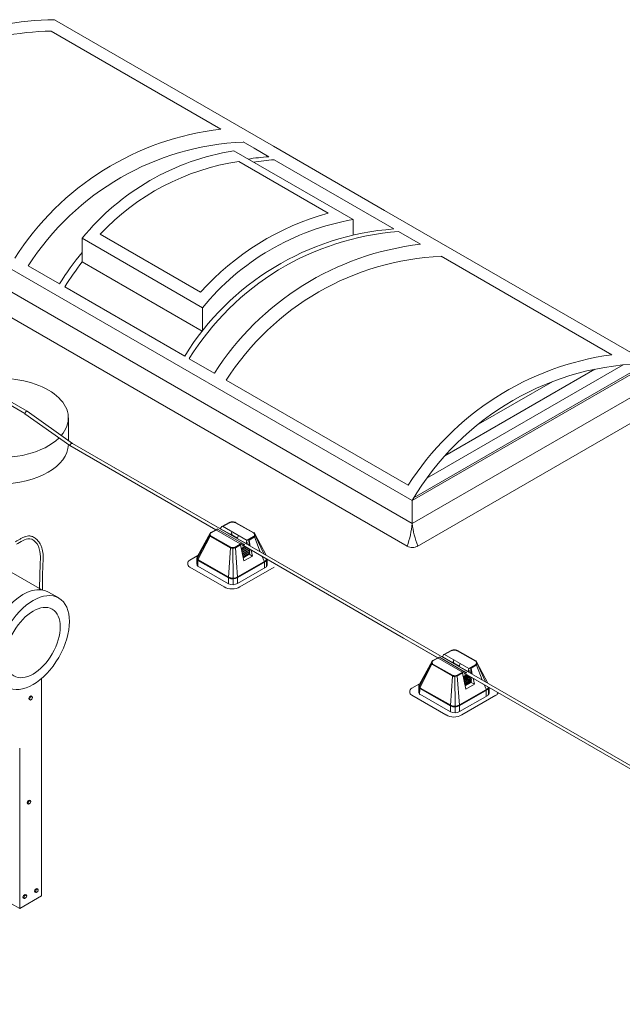
# Model space of a CAD drawing. Units: millimetres. Extents: x -2258 to 14324, y -532 to -120.
# Drawn here: x -1662 to -1654, y -263 to -249 of the extents above; entities that cross this region are included whole.
import ezdxf

# ---------------------------------------------------------------- set-up
doc = ezdxf.new("R2010")
doc.units = ezdxf.units.MM
doc.layers.add('БЗ', color=7, linetype='Continuous', lineweight=5)
doc.layers.add('Задній фон', color=8, linetype='Continuous', lineweight=5)

msp = doc.modelspace()

# ---------------------------------------------------------------- hatches: boundary and pattern name
at = {"layer": 'Задній фон'}
h = msp.add_hatch(dxfattribs=at)
h.set_pattern_fill('ANSI31', color=256, scale=0.0455, angle=165)
h.set_pattern_definition([(210, (-1865.51328, -590.03234), (0.07223125, -0.125108195), [])])
h.paths.add_polyline_path([(-1653.48, -253.792, 0.265724), (-1656.79, -255.703)])

# ---------------------------------------------------------------- linework, layer by layer
at = {"layer": 'БЗ', "lineweight": 9}
for p, q in [((-1662.468, -254.328), (-1662.187, -254.491)), ((-1662.463, -254.281), (-1662.157, -254.458)), ((-1662.157, -254.458), (-1661.525, -254.905)), ((-1662.186, -254.492), (-1661.559, -254.936)), ((-1661.582, -254.551), (-1661.582, -254.865)), ((-1655.703, -258.316), (-1661.559, -254.935)), ((-1659.527, -256.109), (-1661.559, -254.936)), ((-1647.987, -262.721), (-1661.525, -254.905)), ((-1661.525, -254.905), (-1656.912, -257.569)), ((-1659.597, -256.147), (-1659.508, -256.099)), ((-1659.594, -256.152), (-1659.5, -256.1)), ((-1659.161, -256.297), (-1659.503, -256.099)), ((-1659.472, -256.091), (-1659.453, -256.079)), ((-1659.46, -256.095), (-1659.447, -256.068)), ((-1659.318, -256.177), (-1659.46, -256.095)), ((-1659.442, -256.062), (-1659.34, -256.006)), ((-1659.092, -256.258), (-1659.433, -256.061)), ((-1659.431, -256.062), (-1659.338, -256.012)), ((-1659.323, -256.006), (-1659.326, -256.001)), ((-1659.296, -256.003), (-1659.296, -255.998)), ((-1659.261, -256.008), (-1659.259, -256.003)), ((-1659, -256.154), (-1659.254, -256.012)), ((-1658.997, -256.15), (-1659.252, -256.007)), ((-1659.784, -256.477), (-1659.606, -256.157)), ((-1659.612, -256.184), (-1659.78, -256.504)), ((-1659.608, -256.198), (-1659.772, -256.519)), ((-1659.602, -256.204), (-1659.325, -256.361)), ((-1659.599, -256.199), (-1659.322, -256.356)), ((-1659.595, -256.195), (-1659.319, -256.351)), ((-1659.302, -256.136), (-1659.318, -256.177)), ((-1659.312, -256.177), (-1659.307, -256.164)), ((-1659.307, -256.164), (-1659.306, -256.163)), ((-1659.306, -256.163), (-1659.306, -256.18)), ((-1659.306, -256.18), (-1659.226, -256.226)), ((-1659.212, -256.188), (-1659.228, -256.229)), ((-1659.104, -256.301), (-1659.228, -256.229)), ((-1659.093, -256.26), (-1659.104, -256.301)), ((-1659.091, -256.256), (-1659, -256.205)), ((-1659.066, -256.242), (-1659.064, -256.323)), ((-1659.063, -256.247), (-1658.996, -256.209)), ((-1659.062, -256.253), (-1658.994, -256.214)), ((-1659.047, -256.336), (-1659.062, -256.253)), ((-1658.988, -256.209), (-1658.908, -256.416)), ((-1658.827, -256.463), (-1658.985, -256.165)), ((-1658.979, -256.188), (-1658.86, -256.444)), ((-1659.322, -256.362), (-1659.349, -256.774)), ((-1659.288, -256.364), (-1659.288, -256.358)), ((-1659.288, -256.364), (-1659.285, -256.789)), ((-1659.257, -256.35), (-1659.165, -256.298)), ((-1659.254, -256.355), (-1659.184, -256.315)), ((-1659.254, -256.361), (-1659.223, -256.769)), ((-1659.252, -256.36), (-1659.182, -256.32)), ((-1659.136, -256.544), (-1659.182, -256.32)), ((-1659.121, -256.344), (-1659.171, -256.372)), ((-1659.169, -256.383), (-1659.11, -256.35)), ((-1659.169, -256.383), (-1659.161, -256.394)), ((-1659.161, -256.394), (-1659.165, -256.401)), ((-1659.089, -256.362), (-1659.164, -256.404)), ((-1659.164, -256.404), (-1659.089, -256.362)), ((-1659.161, -256.394), (-1659.096, -256.358)), ((-1659.16, -256.418), (-1659.075, -256.37)), ((-1659.068, -256.374), (-1659.16, -256.426)), ((-1659.068, -256.374), (-1659.16, -256.426)), ((-1659.159, -256.298), (-1659.128, -256.315)), ((-1659.157, -256.441), (-1659.055, -256.383)), ((-1659.063, -256.395), (-1659.155, -256.448)), ((-1659.063, -256.395), (-1659.155, -256.448)), ((-1659.148, -256.312), (-1659.152, -256.314)), ((-1659.148, -256.312), (-1659.152, -256.314)), ((-1659.152, -256.314), (-1659.151, -256.338)), ((-1659.151, -256.326), (-1656.912, -257.619)), ((-1659.151, -256.338), (-1659.141, -256.332)), ((-1659.135, -256.319), (-1659.148, -256.312)), ((-1659.135, -256.319), (-1659.148, -256.312)), ((-1659.098, -256.301), (-1659.093, -256.288)), ((-1659.098, -256.301), (-1659.093, -256.288)), ((-1659.097, -256.307), (-1659.091, -256.304)), ((-1659.097, -256.307), (-1659.091, -256.304)), ((-1659.093, -256.288), (-1659.091, -256.287)), ((-1659.093, -256.288), (-1659.091, -256.287)), ((-1659.091, -256.287), (-1659.091, -256.304)), ((-1659.091, -256.287), (-1659.091, -256.304)), ((-1659.064, -256.311), (-1659.077, -256.318)), ((-1659.066, -256.325), (-1659.064, -256.323)), ((-1659.064, -256.323), (-1659.061, -256.328)), ((-1659.055, -256.383), (-1659.063, -256.395)), ((-1659.063, -256.395), (-1659.054, -256.406)), ((-1659.056, -256.381), (-1659.055, -256.383)), ((-1659.016, -256.477), (-1659.035, -256.393)), ((-1659.89, -256.533), (-1659.779, -256.469)), ((-1659.791, -256.576), (-1659.791, -256.503)), ((-1659.786, -256.53), (-1659.786, -256.604)), ((-1659.777, -256.538), (-1659.352, -256.78)), ((-1659.773, -256.534), (-1659.349, -256.775)), ((-1659.768, -256.53), (-1659.346, -256.77)), ((-1658.834, -256.54), (-1659.226, -256.765)), ((-1659.162, -256.416), (-1659.16, -256.418)), ((-1659.16, -256.418), (-1659.161, -256.42)), ((-1659.152, -256.462), (-1659.054, -256.406)), ((-1659.062, -256.419), (-1659.151, -256.469)), ((-1659.062, -256.419), (-1659.151, -256.469)), ((-1659.148, -256.484), (-1659.054, -256.43)), ((-1659.062, -256.443), (-1659.146, -256.491)), ((-1659.062, -256.451), (-1659.145, -256.498)), ((-1659.062, -256.451), (-1659.138, -256.495)), ((-1659.016, -256.477), (-1659.136, -256.544)), ((-1659.054, -256.406), (-1659.062, -256.419)), ((-1659.062, -256.419), (-1659.054, -256.43)), ((-1659.054, -256.43), (-1659.062, -256.443)), ((-1659.062, -256.443), (-1659.062, -256.451)), ((-1659.016, -256.477), (-1659.062, -256.451)), ((-1658.881, -256.482), (-1658.854, -256.548)), ((-1658.828, -256.513), (-1658.824, -256.523)), ((-1658.811, -256.523), (-1658.811, -256.595)), ((-1659.412, -256.905), (-1659.89, -256.629)), ((-1659.778, -256.544), (-1659.779, -256.617)), ((-1659.778, -256.618), (-1659.349, -256.862)), ((-1658.831, -256.545), (-1659.223, -256.77)), ((-1658.831, -256.632), (-1659.223, -256.857)), ((-1658.828, -256.55), (-1659.22, -256.775)), ((-1659.191, -256.905), (-1658.715, -256.63)), ((-1658.85, -256.569), (-1658.85, -256.643)), ((-1658.85, -256.643), (-1658.85, -256.588)), ((-1658.819, -256.546), (-1658.819, -256.621)), ((-1659.349, -256.776), (-1659.349, -256.862)), ((-1659.285, -256.789), (-1659.285, -256.876)), ((-1659.223, -256.771), (-1659.223, -256.857)), ((-1656.435, -257.893), (-1656.774, -257.698)), ((-1656.505, -257.932), (-1656.416, -257.883)), ((-1656.501, -257.936), (-1656.408, -257.885)), ((-1656.069, -258.082), (-1656.411, -257.883)), ((-1656.38, -257.875), (-1656.36, -257.864)), ((-1656.226, -257.962), (-1656.368, -257.88)), ((-1656.367, -257.88), (-1656.355, -257.852)), ((-1656.35, -257.847), (-1656.248, -257.791)), ((-1656, -258.042), (-1656.34, -257.846)), ((-1656.339, -257.847), (-1656.246, -257.796)), ((-1656.231, -257.791), (-1656.234, -257.785)), ((-1656.204, -257.788), (-1656.204, -257.782)), ((-1656.169, -257.793), (-1656.167, -257.788)), ((-1655.908, -257.938), (-1656.162, -257.796)), ((-1655.904, -257.934), (-1656.16, -257.791)), ((-1656.691, -258.261), (-1656.514, -257.942)), ((-1656.52, -257.969), (-1656.688, -258.289)), ((-1656.516, -257.983), (-1656.68, -258.304)), ((-1656.51, -257.988), (-1656.233, -258.145)), ((-1656.507, -257.984), (-1656.23, -258.141)), ((-1656.503, -257.98), (-1656.227, -258.136)), ((-1656.21, -257.921), (-1656.226, -257.962)), ((-1656.22, -257.962), (-1656.215, -257.948)), ((-1656.215, -257.948), (-1656.213, -257.947)), ((-1656.213, -257.947), (-1656.213, -257.964)), ((-1656.213, -257.964), (-1656.134, -258.01)), ((-1656.12, -257.973), (-1656.135, -258.014)), ((-1656.011, -258.086), (-1656.135, -258.014)), ((-1656.001, -258.044), (-1656.011, -258.086)), ((-1655.999, -258.041), (-1655.908, -257.989)), ((-1655.974, -258.027), (-1655.972, -258.108)), ((-1655.971, -258.031), (-1655.904, -257.994)), ((-1655.97, -258.037), (-1655.901, -257.998)), ((-1655.955, -258.12), (-1655.97, -258.037)), ((-1655.896, -257.994), (-1655.816, -258.201)), ((-1655.735, -258.247), (-1655.893, -257.95)), ((-1655.887, -257.973), (-1655.768, -258.228)), ((-1656.23, -258.147), (-1656.257, -258.559)), ((-1656.196, -258.148), (-1656.196, -258.143)), ((-1656.196, -258.148), (-1656.193, -258.573)), ((-1656.165, -258.135), (-1656.073, -258.083)), ((-1656.162, -258.139), (-1656.092, -258.1)), ((-1656.162, -258.145), (-1656.131, -258.553)), ((-1656.159, -258.144), (-1656.089, -258.105)), ((-1656.044, -258.328), (-1656.089, -258.105)), ((-1656.029, -258.128), (-1656.079, -258.157)), ((-1656.077, -258.167), (-1656.018, -258.134)), ((-1656.077, -258.167), (-1656.068, -258.179)), ((-1656.068, -258.179), (-1656.073, -258.186)), ((-1655.997, -258.146), (-1656.072, -258.189)), ((-1656.072, -258.189), (-1655.997, -258.146)), ((-1656.068, -258.179), (-1656.004, -258.142)), ((-1656.068, -258.203), (-1655.983, -258.155)), ((-1655.976, -258.159), (-1656.068, -258.21)), ((-1655.976, -258.159), (-1656.068, -258.21)), ((-1656.067, -258.082), (-1656.036, -258.1)), ((-1656.065, -258.225), (-1655.963, -258.167)), ((-1655.97, -258.18), (-1656.063, -258.232)), ((-1655.97, -258.18), (-1656.063, -258.232)), ((-1656.056, -258.096), (-1656.059, -258.098)), ((-1656.056, -258.096), (-1656.059, -258.098)), ((-1656.059, -258.098), (-1656.059, -258.123)), ((-1653.192, -259.766), (-1656.059, -258.11)), ((-1656.059, -258.123), (-1656.048, -258.117)), ((-1656.043, -258.104), (-1656.056, -258.096)), ((-1656.043, -258.104), (-1656.056, -258.096)), ((-1656.006, -258.086), (-1656.001, -258.072)), ((-1656.006, -258.086), (-1656.001, -258.072)), ((-1656.005, -258.092), (-1655.999, -258.088)), ((-1656.005, -258.092), (-1655.999, -258.088)), ((-1656.001, -258.072), (-1655.999, -258.071)), ((-1656.001, -258.072), (-1655.999, -258.071)), ((-1655.999, -258.071), (-1655.999, -258.088)), ((-1655.999, -258.071), (-1655.999, -258.088)), ((-1655.972, -258.096), (-1655.985, -258.103)), ((-1655.974, -258.109), (-1655.972, -258.108)), ((-1655.972, -258.108), (-1655.968, -258.113)), ((-1655.963, -258.167), (-1655.97, -258.18)), ((-1655.97, -258.18), (-1655.962, -258.191)), ((-1655.964, -258.166), (-1655.963, -258.167)), ((-1655.924, -258.262), (-1655.942, -258.178)), ((-1656.798, -258.318), (-1656.687, -258.254)), ((-1656.698, -258.361), (-1656.698, -258.288)), ((-1656.694, -258.315), (-1656.694, -258.388)), ((-1656.684, -258.323), (-1656.26, -258.564)), ((-1656.68, -258.318), (-1656.257, -258.56)), ((-1656.676, -258.314), (-1656.254, -258.555)), ((-1655.741, -258.325), (-1656.133, -258.55)), ((-1656.07, -258.2), (-1656.068, -258.203)), ((-1656.068, -258.203), (-1656.069, -258.204)), ((-1656.06, -258.247), (-1655.962, -258.191)), ((-1655.97, -258.203), (-1656.059, -258.254)), ((-1655.97, -258.203), (-1656.059, -258.254)), ((-1656.056, -258.268), (-1655.962, -258.215)), ((-1655.969, -258.227), (-1656.054, -258.275)), ((-1655.969, -258.235), (-1656.053, -258.283)), ((-1655.969, -258.235), (-1656.046, -258.279)), ((-1655.924, -258.262), (-1656.044, -258.328)), ((-1655.962, -258.191), (-1655.97, -258.203)), ((-1655.97, -258.203), (-1655.962, -258.215)), ((-1655.962, -258.215), (-1655.969, -258.227)), ((-1655.969, -258.227), (-1655.969, -258.235)), ((-1655.924, -258.262), (-1655.969, -258.235)), ((-1655.789, -258.267), (-1655.762, -258.332)), ((-1655.736, -258.297), (-1655.731, -258.307)), ((-1655.718, -258.307), (-1655.718, -258.38)), ((-1656.32, -258.69), (-1656.798, -258.413)), ((-1656.686, -258.328), (-1656.687, -258.402)), ((-1656.686, -258.402), (-1656.257, -258.647)), ((-1655.739, -258.329), (-1656.131, -258.555)), ((-1655.739, -258.417), (-1656.131, -258.642)), ((-1655.736, -258.334), (-1656.128, -258.559)), ((-1656.099, -258.69), (-1655.623, -258.415)), ((-1655.758, -258.353), (-1655.758, -258.428)), ((-1655.758, -258.428), (-1655.758, -258.373)), ((-1655.726, -258.33), (-1655.726, -258.405)), ((-1656.257, -258.56), (-1656.257, -258.647)), ((-1656.193, -258.573), (-1656.193, -258.66)), ((-1656.131, -258.556), (-1656.131, -258.642))]:
    msp.add_line(p, q, dxfattribs=at)
for centre, radius, start, end in [((-1662.152, -254.491), 0.0336, 97.7244, 181.4103), ((-1661.528, -254.936), 0.0306, 82.9444, 180), ((-1659.506, -256.104), 0.00553, 59.8743, 118.7449), ((-1659.436, -256.074), 0.0132, 88.073, 152.7739), ((-1659.435, -256.066), 0.00553, 60.0387, 88.073), ((-1659.314, -256.055), 0.0553, 102.9266, 118.7449), ((-1659.312, -256.06), 0.0553, 102.3234, 118.7449), ((-1659.296, -256.13), 0.132, 77.0402, 102.9266), ((-1659.296, -256.13), 0.127, 77.6612, 102.3234), ((-1659.281, -256.06), 0.0553, 60.7639, 77.6612), ((-1659.279, -256.055), 0.0553, 60.7639, 77.0402), ((-1659.568, -256.18), 0.0449, 149.4254, 201.4748), ((-1659.605, -256.191), 0.00976, 85.7764, 138.9787), ((-1659.575, -256.174), 0.0355, 139.1206, 213.0861), ((-1659.591, -256.185), 0.0221, 213.0861, 240.4521), ((-1659.598, -256.203), 0.0105, 91.7229, 156.6532), ((-1659.6, -256.162), 0.00764, 71.475, 142.2773), ((-1659.575, -256.174), 0.03, 143.0101, 207.8028), ((-1659.591, -256.185), 0.0166, 213.0861, 240.4521), ((-1659.589, -256.162), 0.0166, 118.7449, 139.1206), ((-1659.587, -256.181), 0.0166, 207.8028, 240.4521), ((-1659.586, -256.166), 0.0166, 118.7441, 143.0101), ((-1659.315, -256.175), 0.00347, 215.6186, 325.8461), ((-1659.088, -256.261), 0.00553, 119.5387, 166.1489), ((-1659.08, -256.253), 0.0179, 2.3452, 38.826), ((-1659.008, -256.168), 0.0166, 35.6613, 60.7639), ((-1659.008, -256.19), 0.0166, 299.4943, 324.8407), ((-1659.008, -256.19), 0.0166, 299.4946, 324.8407), ((-1659.005, -256.164), 0.0166, 38.698, 60.7639), ((-1659.005, -256.195), 0.0166, 299.4946, 321.7738), ((-1659.024, -256.179), 0.0357, 324.8407, 35.6613), ((-1658.998, -256.211), 0.0104, 10.706, 75.5504), ((-1659.005, -256.195), 0.0221, 299.4946, 321.7738), ((-1658.994, -256.172), 0.0112, 38.2068, 86.4793), ((-1659.024, -256.179), 0.0412, 321.7738, 38.698), ((-1658.992, -256.194), 0.0148, 21.8672, 73.282), ((-1659.013, -256.186), 0.0339, 318.4985, 31.08), ((-1659.289, -256.29), 0.0795, 243.6159, 298.2453), ((-1659.31, -256.361), 0.012, 128.523, 182.5251), ((-1659.289, -256.29), 0.074, 243.6159, 298.2453), ((-1659.289, -256.29), 0.0684, 243.6159, 298.2453), ((-1659.267, -256.361), 0.0134, 2.148, 50.8322), ((-1659.194, -256.324), 0.0132, 14.8933, 65.6456), ((-1659.162, -256.303), 0.00553, 61.7068, 119.4946), ((-1659.132, -256.316), 0.00439, 231.4836, 8.5164), ((-1659.132, -256.316), 0.00439, 231.4836, 8.5164), ((-1659.101, -256.299), 0.00347, 215.6186, 325.8461), ((-1659.101, -256.299), 0.00347, 215.6186, 325.8461), ((-1659.863, -256.581), 0.0553, 120, 240), ((-1659.735, -256.503), 0.0553, 150.9377, 180.0011), ((-1659.769, -256.516), 0.022, 179.2527, 216.6871), ((-1659.732, -256.494), 0.0587, 185.9123, 210.1552), ((-1659.73, -256.492), 0.0561, 164.8949, 207.9695), ((-1659.731, -256.53), 0.0553, 152.3342, 180), ((-1659.763, -256.514), 0.0276, 212.5772, 240.3553), ((-1659.759, -256.51), 0.0276, 210.1552, 240.3553), ((-1659.755, -256.506), 0.0276, 206.964, 240.3553), ((-1659.723, -256.544), 0.0553, 152.9201, 179.2824), ((-1658.852, -256.509), 0.036, 300.9081, 344.5988), ((-1658.852, -256.509), 0.0416, 300.9081, 342.6223), ((-1658.852, -256.509), 0.0471, 300.9081, 331.9244), ((-1658.874, -256.546), 0.0553, 0, 24.8679), ((-1659.728, -256.581), 0.0624, 175.6056, 214.3994), ((-1659.775, -256.613), 0.00553, 214.3994, 240.3553), ((-1658.905, -256.569), 0.0553, 359.819, 22.3629), ((-1658.852, -256.596), 0.0416, 300.9081, 1.4344), ((-1658.835, -256.628), 0.00553, 309.5419, 314.9269), ((-1659.29, -256.658), 0.136, 243.4629, 301.2347), ((-1659.29, -256.658), 0.13, 243.4629, 301.2347), ((-1659.321, -256.776), 0.0276, 176.3254, 180), ((-1659.29, -256.658), 0.125, 243.4629, 301.2347), ((-1659.25, -256.771), 0.0276, 0, 4.3311), ((-1659.301, -256.713), 0.221, 240, 300), ((-1659.29, -256.745), 0.13, 243.4629, 301.2347), ((-1656.414, -257.888), 0.00553, 59.8743, 118.7449), ((-1656.343, -257.858), 0.0132, 88.073, 152.7739), ((-1656.343, -257.851), 0.00553, 60.0387, 88.073), ((-1656.221, -257.839), 0.0553, 102.9266, 118.7449), ((-1656.219, -257.845), 0.0553, 102.3234, 118.7449), ((-1656.204, -257.915), 0.132, 77.0402, 102.9266), ((-1656.204, -257.915), 0.127, 77.6612, 102.3234), ((-1656.189, -257.845), 0.0553, 60.7639, 77.6612), ((-1656.187, -257.839), 0.0553, 60.7639, 77.0402), ((-1656.475, -257.965), 0.0449, 149.4254, 201.4748), ((-1656.513, -257.975), 0.00976, 85.7764, 138.9787), ((-1656.483, -257.959), 0.0355, 139.1206, 213.0861), ((-1656.499, -257.969), 0.0221, 213.0861, 240.4521), ((-1656.506, -257.987), 0.0105, 91.7229, 156.6532), ((-1656.508, -257.947), 0.00764, 71.475, 142.2773), ((-1656.483, -257.959), 0.03, 143.0101, 207.8028), ((-1656.499, -257.969), 0.0166, 213.0861, 240.4521), ((-1656.497, -257.946), 0.0166, 118.7449, 139.1206), ((-1656.495, -257.965), 0.0166, 207.8028, 240.4521), ((-1656.493, -257.951), 0.0166, 118.7441, 143.0101), ((-1656.223, -257.96), 0.00347, 215.6186, 325.8461), ((-1655.996, -258.046), 0.00553, 119.5387, 166.1489), ((-1655.988, -258.038), 0.0179, 2.3452, 38.826), ((-1655.916, -257.953), 0.0166, 35.6613, 60.7639), ((-1655.916, -257.975), 0.0166, 299.4943, 324.8407), ((-1655.916, -257.975), 0.0166, 299.4946, 324.8407), ((-1655.912, -257.949), 0.0166, 38.698, 60.7639), ((-1655.912, -257.979), 0.0166, 299.4946, 321.7738), ((-1655.932, -257.964), 0.0357, 324.8407, 35.6613), ((-1655.906, -257.996), 0.0104, 10.706, 75.5504), ((-1655.902, -257.957), 0.0112, 38.2068, 86.4793), ((-1655.912, -257.979), 0.0221, 299.4946, 321.7738), ((-1655.932, -257.964), 0.0412, 321.7738, 38.698), ((-1655.9, -257.978), 0.0148, 21.8672, 73.282), ((-1655.92, -257.97), 0.0339, 318.4985, 31.08), ((-1656.197, -258.074), 0.0795, 243.6159, 298.2453), ((-1656.218, -258.146), 0.012, 128.523, 182.5251), ((-1656.197, -258.074), 0.074, 243.6159, 298.2453), ((-1656.197, -258.074), 0.0684, 243.6159, 298.2453), ((-1656.175, -258.146), 0.0134, 2.148, 50.8322), ((-1656.102, -258.108), 0.0132, 14.8933, 65.6456), ((-1656.07, -258.087), 0.00553, 61.7068, 119.4946), ((-1656.04, -258.1), 0.00439, 231.4836, 8.5164), ((-1656.04, -258.1), 0.00439, 231.4836, 8.5164), ((-1656.009, -258.084), 0.00347, 215.6186, 325.8461), ((-1656.009, -258.084), 0.00347, 215.6186, 325.8461), ((-1656.77, -258.366), 0.0553, 120, 240), ((-1656.643, -258.288), 0.0553, 150.9377, 180.0011), ((-1656.64, -258.279), 0.0587, 185.9123, 210.1552), ((-1656.676, -258.3), 0.022, 179.2527, 216.6871), ((-1656.638, -258.277), 0.0561, 164.8949, 207.9695), ((-1656.639, -258.315), 0.0553, 152.3342, 180), ((-1656.671, -258.299), 0.0276, 212.5772, 240.3553), ((-1656.667, -258.294), 0.0276, 210.1552, 240.3553), ((-1656.663, -258.29), 0.0276, 206.964, 240.3553), ((-1656.631, -258.329), 0.0553, 152.9201, 179.2824), ((-1655.76, -258.294), 0.036, 300.9081, 344.5988), ((-1655.76, -258.294), 0.0416, 300.9081, 342.6223), ((-1655.76, -258.294), 0.0471, 300.9081, 331.9244), ((-1655.782, -258.33), 0.0553, 0, 24.8679), ((-1656.636, -258.366), 0.0624, 175.6056, 214.3994), ((-1656.683, -258.398), 0.00553, 214.3994, 240.3553), ((-1655.813, -258.353), 0.0553, 359.819, 22.3629), ((-1655.76, -258.381), 0.0416, 300.9081, 1.4344), ((-1655.742, -258.413), 0.00553, 309.5419, 314.9269), ((-1655.65, -258.367), 0.0553, 300, 348.5186), ((-1656.198, -258.443), 0.136, 243.4629, 301.2347), ((-1656.198, -258.443), 0.13, 243.4629, 301.2347), ((-1656.229, -258.56), 0.0276, 176.3254, 180), ((-1656.198, -258.443), 0.125, 243.4629, 301.2347), ((-1656.158, -258.556), 0.0276, 0, 4.3311), ((-1656.209, -258.498), 0.221, 240, 300), ((-1656.198, -258.53), 0.13, 243.4629, 301.2347)]:
    msp.add_arc(centre, radius, start, end, dxfattribs=at)
at = {"layer": 'БЗ', "lineweight": 9, "extrusion": (0, 0, -1)}
for centre, start_param, end_param in [((-1662.539, -254.551), 6.818272, 10.545193), ((-1662.539, -254.551), 4.762777, 6.741458), ((-1662.539, -254.551), 6.809338, 6.818272), ((-1662.539, -254.916), 0.006059, 3.141593)]:
    msp.add_ellipse(centre, major_axis=(0.957, 0), ratio=0.57735, start_param=start_param, end_param=end_param, dxfattribs=at)
at = {"layer": 'БЗ', "lineweight": 9}
for centre, major_axis, start_param, end_param in [((-1659.119, -256.32), (-0.0132, -0.0229), 5.652175, 5.761069), ((-1659.119, -256.32), (-0.0132, -0.0229), 5.653523, 5.761069), ((-1659.136, -256.339), (-0.00213, -0.00369), 3.793295, 4.271006), ((-1659.136, -256.339), (-0.00213, -0.00369), 3.801409, 4.271006), ((-1659.136, -256.339), (-0.00213, -0.00369), 1.290882, 2.48989), ((-1659.136, -256.339), (-0.00213, -0.00369), 1.290882, 2.48173), ((-1659.119, -256.32), (-0.0132, -0.0229), 6.084005, 6.69782), ((-1659.119, -256.32), (-0.0132, -0.0229), 6.084005, 6.69782), ((-1659.123, -256.343), (-0.00213, -0.00369), 4.517976, 5.207758), ((-1659.123, -256.343), (-0.00213, -0.00369), 4.523139, 5.207758), ((-1656.027, -258.104), (-0.0132, -0.0229), 5.652175, 5.761069), ((-1656.027, -258.104), (-0.0132, -0.0229), 5.653523, 5.761069), ((-1656.044, -258.123), (-0.00213, -0.00369), 3.793295, 4.271006), ((-1656.044, -258.123), (-0.00213, -0.00369), 3.801409, 4.271006), ((-1656.044, -258.123), (-0.00213, -0.00369), 1.290882, 2.48989), ((-1656.044, -258.123), (-0.00213, -0.00369), 1.290882, 2.48173), ((-1656.027, -258.104), (-0.0132, -0.0229), 6.084005, 6.69782), ((-1656.027, -258.104), (-0.0132, -0.0229), 6.084005, 6.69782), ((-1656.031, -258.128), (-0.00213, -0.00369), 4.517976, 5.207758), ((-1656.031, -258.128), (-0.00213, -0.00369), 4.523139, 5.207758)]:
    msp.add_ellipse(centre, major_axis=major_axis, ratio=0.57735, start_param=start_param, end_param=end_param, dxfattribs=at)
at = {"layer": 'Задній фон'}
for p, q in [((-1658.721, -250.766), (-1661.777, -249.002)), ((-1659.456, -250.526), (-1661.819, -249.162)), ((-1658.993, -250.794), (-1659.144, -250.706)), ((-1657.178, -251.659), (-1658.721, -250.766)), ((-1657.615, -251.788), (-1659.277, -250.828)), ((-1658.993, -250.794), (-1658.79, -250.911)), ((-1657.96, -251.699), (-1659.208, -250.979)), ((-1658.716, -250.953), (-1657.045, -251.918)), ((-1653.48, -253.792), (-1657.178, -251.659)), ((-1657.615, -251.788), (-1657.615, -252.005)), ((-1659.739, -252.8), (-1661.139, -251.992)), ((-1656.677, -252.13), (-1656.982, -251.955)), ((-1661.39, -252.378), (-1661.39, -252.047)), ((-1659.713, -253.015), (-1661.39, -252.047)), ((-1662.49, -252.412), (-1656.79, -255.703)), ((-1661.39, -252.378), (-1659.719, -253.343)), ((-1654.01, -253.67), (-1656.385, -252.299)), ((-1662.141, -252.43), (-1661.705, -252.682)), ((-1662.49, -252.731), (-1656.79, -256.022)), ((-1661.631, -252.724), (-1659.961, -253.689)), ((-1662.49, -253.088), (-1656.862, -256.338)), ((-1659.713, -253.336), (-1659.713, -253.015)), ((-1659.897, -253.726), (-1659.548, -253.927)), ((-1656.79, -255.703), (-1653.48, -253.792)), ((-1659.382, -254.023), (-1656.845, -255.488)), ((-1656.79, -256.022), (-1653.48, -254.111)), ((-1653.446, -254.449), (-1656.723, -256.341)), ((-1656.79, -256.022), (-1656.79, -255.703)), ((-1662.377, -256.7), (-1661.952, -256.946)), ((-1661.715, -257.059), (-1661.857, -256.978)), ((-1661.955, -258.181), (-1661.955, -261.211)), ((-1662.124, -258.436), (-1662.133, -258.461)), ((-1662.133, -258.461), (-1662.124, -258.475)), ((-1662.121, -258.468), (-1662.133, -258.461)), ((-1662.102, -258.424), (-1662.124, -258.436)), ((-1662.111, -258.443), (-1662.124, -258.436)), ((-1662.111, -258.443), (-1662.121, -258.468)), ((-1662.089, -258.431), (-1662.111, -258.443)), ((-1662.089, -258.431), (-1662.102, -258.424)), ((-1662.081, -258.445), (-1662.089, -258.431)), ((-1662.089, -258.468), (-1662.081, -258.445)), ((-1662.111, -258.482), (-1662.124, -258.475)), ((-1662.121, -258.468), (-1662.111, -258.482)), ((-1662.111, -258.482), (-1662.089, -258.468)), ((-1662.26, -259.154), (-1662.26, -261.387)), ((-1662.148, -259.887), (-1662.157, -259.912)), ((-1662.157, -259.912), (-1662.148, -259.926)), ((-1662.144, -259.919), (-1662.157, -259.912)), ((-1662.126, -259.875), (-1662.148, -259.887)), ((-1662.135, -259.894), (-1662.148, -259.887)), ((-1662.135, -259.933), (-1662.148, -259.926)), ((-1662.135, -259.894), (-1662.144, -259.919)), ((-1662.144, -259.919), (-1662.135, -259.933)), ((-1662.113, -259.882), (-1662.135, -259.894)), ((-1662.135, -259.933), (-1662.113, -259.919)), ((-1662.113, -259.882), (-1662.126, -259.875)), ((-1662.105, -259.896), (-1662.113, -259.882)), ((-1662.113, -259.919), (-1662.105, -259.896)), ((-1662.206, -261.203), (-1662.215, -261.228)), ((-1662.183, -261.191), (-1662.206, -261.203)), ((-1662.193, -261.21), (-1662.206, -261.203)), ((-1662.171, -261.198), (-1662.193, -261.21)), ((-1662.171, -261.198), (-1662.183, -261.191)), ((-1662.162, -261.212), (-1662.171, -261.198)), ((-1662.044, -261.118), (-1662.053, -261.143)), ((-1662.053, -261.143), (-1662.044, -261.157)), ((-1662.041, -261.15), (-1662.053, -261.143)), ((-1662.022, -261.106), (-1662.044, -261.118)), ((-1662.031, -261.125), (-1662.044, -261.118)), ((-1662.031, -261.164), (-1662.044, -261.157)), ((-1662.031, -261.125), (-1662.041, -261.15)), ((-1662.041, -261.15), (-1662.031, -261.164)), ((-1662.009, -261.113), (-1662.031, -261.125)), ((-1662.031, -261.164), (-1662.009, -261.15)), ((-1662.009, -261.113), (-1662.022, -261.106)), ((-1662.001, -261.127), (-1662.009, -261.113)), ((-1662.009, -261.15), (-1662.001, -261.127)), ((-1662.26, -261.387), (-1662.375, -261.32)), ((-1661.955, -261.211), (-1662.26, -261.387)), ((-1662.215, -261.228), (-1662.206, -261.242)), ((-1662.202, -261.235), (-1662.215, -261.228)), ((-1662.193, -261.249), (-1662.206, -261.242)), ((-1662.193, -261.21), (-1662.202, -261.235)), ((-1662.202, -261.235), (-1662.193, -261.249)), ((-1662.193, -261.249), (-1662.171, -261.235)), ((-1662.171, -261.235), (-1662.162, -261.212))]:
    msp.add_line(p, q, dxfattribs=at)
for centre, radius, start, end in [((-1661.767, -252.818), 3.816, 90.1409, 101.2613), ((-1661.767, -252.818), 3.657, 90.8061, 101.7586), ((-1659.001, -254.445), 3.945, 96.6159, 147.4541), ((-1658.981, -254.457), 3.754, 92.4874, 147.3244), ((-1658.726, -254.224), 3.44, 99.2314, 140.7472), ((-1658.511, -254.655), 3.754, 94.2549, 98.6873), ((-1658.724, -254.248), 3.305, 98.4267, 136.9575), ((-1658.437, -254.697), 3.754, 94.2549, 98.6872), ((-1657, -255.239), 3.667, 105.1667, 138.3221), ((-1657.014, -255.223), 3.488, 99.9364, 140.7195), ((-1656.767, -255.662), 3.754, 94.2549, 148.2973), ((-1656.703, -255.698), 3.754, 94.2549, 148.2973), ((-1656.222, -256.05), 3.945, 96.6159, 147.4541), ((-1658.511, -254.655), 3.754, 140.066, 148.2973), ((-1658.437, -254.697), 3.754, 141.8495, 148.2973), ((-1656.222, -256.05), 3.754, 92.4874, 147.3244), ((-1653.464, -257.642), 4.009, 97.824, 147.4946), ((-1653.464, -257.642), 3.85, 90.2381, 149.7619), ((-1656.222, -256.05), 3.754, 149.7558, 149.7619), ((-1658.099, -255.888), 1.316, 340.0368, 354.1826), ((-1655.7, -255.914), 1.095, 185.6506, 202.5589), ((-1656.79, -256.212), 0.145, 240, 302.7134)]:
    msp.add_arc(centre, radius, start, end, dxfattribs=at)
at = {"layer": 'Задній фон', "extrusion": (0, 0, -1)}
msp.add_ellipse((-1662.216, -257.599), major_axis=(-0.359, -0.621), ratio=0.57735, start_param=0, end_param=3.141593, dxfattribs=at)
for major_axis in [(-0.359, -0.621), (-0.268, -0.465)]:
    msp.add_ellipse((-1662.074, -257.681), major_axis=major_axis, ratio=0.57735, dxfattribs=at)
at = {"layer": 'Задній фон'}
for points, knots in [([(-1662.323, -256.279), (-1662.312, -256.272), (-1662.301, -256.265), (-1662.278, -256.251), (-1662.266, -256.245), (-1662.248, -256.235), (-1662.241, -256.231), (-1662.228, -256.224), (-1662.221, -256.221), (-1662.201, -256.212), (-1662.188, -256.206), (-1662.162, -256.199), (-1662.149, -256.196), (-1662.13, -256.195), (-1662.125, -256.195), (-1662.112, -256.196), (-1662.106, -256.198), (-1662.094, -256.201), (-1662.088, -256.202), (-1662.065, -256.212), (-1662.049, -256.222), (-1662.021, -256.245), (-1662.009, -256.258), (-1661.987, -256.285), (-1661.978, -256.3), (-1661.962, -256.329), (-1661.956, -256.344), (-1661.942, -256.388), (-1661.937, -256.418), (-1661.932, -256.476), (-1661.932, -256.505), (-1661.934, -256.55), (-1661.935, -256.568), (-1661.936, -256.598), (-1661.937, -256.612), (-1661.938, -256.64), (-1661.939, -256.653), (-1661.94, -256.694), (-1661.941, -256.721), (-1661.943, -256.802), (-1661.943, -256.855), (-1661.944, -256.921), (-1661.944, -256.932), (-1661.944, -256.944)], [5.725187, 5.725187, 5.725187, 5.725187, 7.724703, 7.724703, 9.705422, 9.705422, 10.772601, 10.772601, 11.839779, 11.839779, 13.733293, 13.733293, 15.274191, 15.274191, 15.958069, 15.958069, 16.683411, 16.683411, 17.408752, 17.408752, 19.627959, 19.627959, 21.847167, 21.847167, 24.066374, 24.066374, 26.285582, 26.285582, 30.459752, 30.459752, 34.633922, 34.633922, 37.193175, 37.193175, 39.319401, 39.319401, 41.445627, 41.445627, 45.698079, 45.698079, 54.202984, 54.202984, 56.092319, 56.092319, 56.092319, 56.092319]), ([(-1662.304, -256.312), (-1662.277, -256.295), (-1662.219, -256.261), (-1662.111, -256.212), (-1661.956, -256.348), (-1661.98, -256.62), (-1661.982, -256.83), (-1661.982, -256.944)], [5.665799, 5.665799, 5.665799, 5.665799, 10.689347, 16.041809, 22.57506, 37.996159, 56.092319, 56.092319, 56.092319, 56.092319])]:
    msp.add_open_spline(points, degree=3, knots=knots, dxfattribs=at)

doc.saveas('drawing.dxf')
